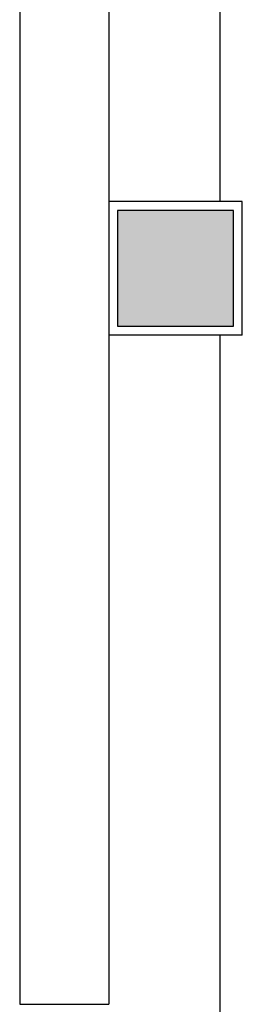
# Model space of a CAD drawing. Units: millimetres. Extents: x 260056 to 291538, y -54863 to -28210.
# Drawn here: x 267928 to 267978, y -32741 to -32520 of the extents above; entities that cross this region are included whole.
import ezdxf

# ---------------------------------------------------------------- set-up
doc = ezdxf.new("R2010")
doc.units = ezdxf.units.MM
doc.header["$LTSCALE"] = 10
doc.layers.add('APCOZ-I', color=251, linetype='Continuous')
doc.layers.add('PAREDE', color=6, linetype='Continuous')

msp = doc.modelspace()

# ---------------------------------------------------------------- hatches: boundary and pattern name
at = {"layer": 'APCOZ-I'}
msp.add_hatch(color=9, dxfattribs=at).paths.add_polyline_path([(267976, -32562.68), (267950, -32562.68), (267950, -32588.68), (267976, -32588.68)])

# ---------------------------------------------------------------- linework, layer by layer
at = {"layer": 'APCOZ-I', "color": 9}
for p, q in [((267976, -32562.68), (267950, -32562.68)), ((267950, -32562.68), (267950, -32588.68)), ((267976, -32588.68), (267976, -32562.68)), ((267950, -32588.68), (267976, -32588.68))]:
    msp.add_line(p, q, dxfattribs=at)
at = {"layer": 'PAREDE', "color": 9}
for p, q in [((267973, -32560.68), (267973, -32406.01)), ((267928, -32436.01), (267928, -32741.01)), ((267948, -32436.01), (267948, -32741.01)), ((267978, -32560.68), (267948, -32560.68)), ((267978, -32590.68), (267978, -32560.68)), ((267978, -32590.68), (267948, -32590.68)), ((267973, -34791.01), (267973, -32590.68)), ((267928, -32741.01), (267928, -32741.01)), ((267928, -32741.01), (267928, -32741.01)), ((267928, -32741.01), (267948, -32741.01))]:
    msp.add_line(p, q, dxfattribs=at)

doc.saveas('drawing.dxf')
